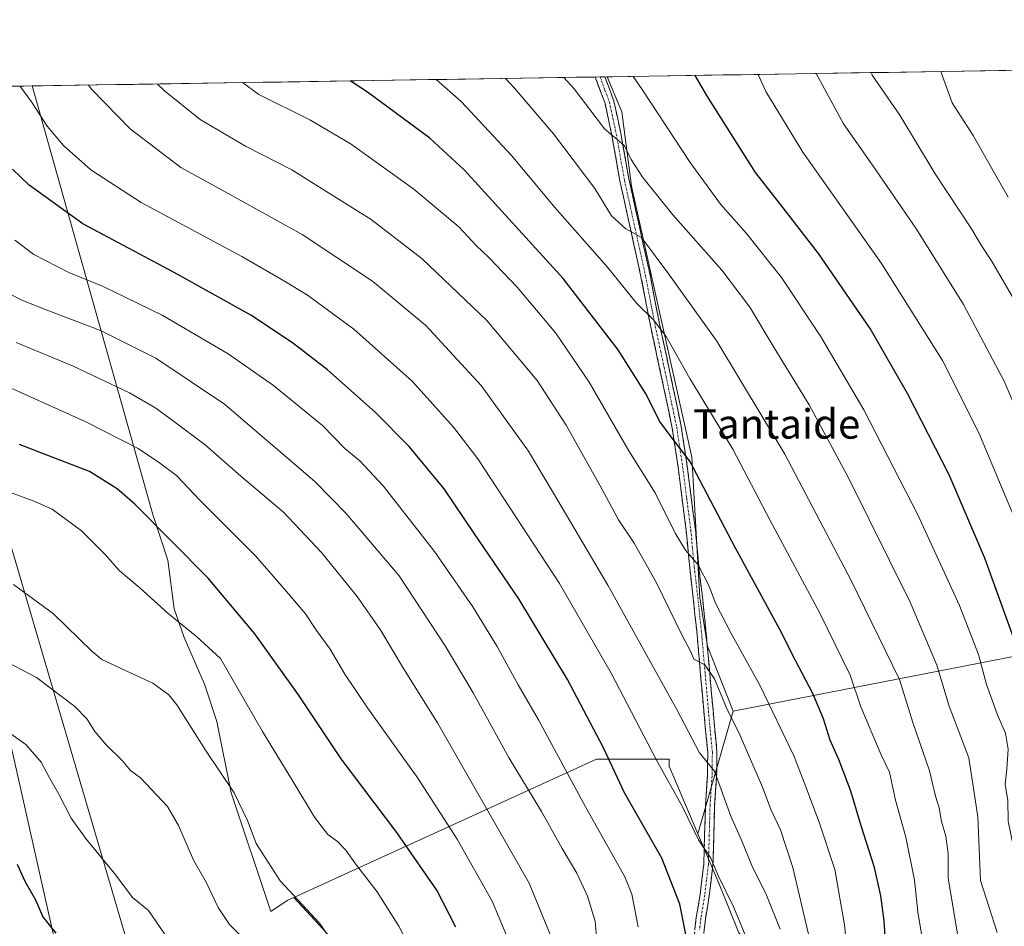
# Model space of a CAD drawing. Units: metres. Extents: x 606721 to 610152, y 4775536 to 4777904.
# Drawn here: x 608980 to 609247, y 4777658 to 4777904 of the extents above; entities that cross this region are included whole.
import ezdxf
from ezdxf.enums import TextEntityAlignment as Align

# ---------------------------------------------------------------- set-up
doc = ezdxf.new("R2010")
doc.units = ezdxf.units.M
doc.header["$MEASUREMENT"] = 0
doc.linetypes.add('TRAZO_Y_PUNTO', pattern=[1, 0.5, -0.25, 0, -0.25])
doc.linetypes.add('TRAZOSX2', pattern=[1.5, 1, -0.5])
for name, color, linetype, lineweight in [('Arbolado forestal CxS', 92, 'Continuous', 0), ('Camino', 19, 'TRAZOSX2', 0), ('Camino Cxs', 19, 'Continuous', 0), ('Camino eje', 19, 'TRAZO_Y_PUNTO', 0), ('Curva de nivel maestra', 36, 'Continuous', 30), ('Curva de nivel normal', 36, 'Continuous', 0), ('Municipio CxS', 142, 'Continuous', 0), ('Pastizal CxS', 92, 'Continuous', 0), ('Tendido', 6, 'Continuous', 0), ('Texto cartográfico', 19, 'Continuous', 0)]:
    doc.layers.add(name, color=color, linetype=linetype, lineweight=lineweight)
doc.styles.add('Arial', font='txt', dxfattribs={"height": 0.2})

# ---------------------------------------------------------------- blocks, each defined once
blk = doc.blocks.new('*U151')
at = {"layer": 'Pastizal CxS', "color": 92, "linetype": 'Continuous', "lineweight": 0}
for points in [[(609173.88, 4777715.93, 466.5), (609166.93, 4777733.51, 467.48), (609164.82, 4777746.74, 469.15), (609162.7, 4777784.84, 476.12), (609146.29, 4777858.39, 488.66), (609143.65, 4777878.5, 492.7), (609139.68, 4777888.04, 493.15), (609253.56, 4777889.85, 527.01), (609308.37, 4777855.59, 543.12), (609359.06, 4777826.62, 556.64), (609402.51, 4777810.07, 564.3), (609354.92, 4777746.96, 539.71), (609326.99, 4777749.03, 532.06), (609313.69, 4777743.92, 527.13), (609313.54, 4777743.86, 527.07), (609258.71, 4777732.48, 504.86), (609173.88, 4777715.93, 466.5)], [(609137.2, 4777559.86, 441.57), (609130.51, 4777570.05, 438.23), (609116.13, 4777592.17, 431.8), (609097.89, 4777618.7, 422.8), (609079.1, 4777638.05, 416.66), (609062.51, 4777656.84, 415.13), (609054.65, 4777665.31, 414.97), (609136.77, 4777702.87, 449.7), (609139.75, 4777702.87, 450.82), (609156.49, 4777702.89, 457.46), (609156.52, 4777700.98, 457.04), (609164.35, 4777682.56, 456.05), (609170.22, 4777668.74, 455.71), (609175.44, 4777655.7, 455.26), (609198.63, 4777628.5, 467.09), (609199.86, 4777622.96, 467.48), (609185.17, 4777621.53, 457.65), (609172.04, 4777621.53, 451.75), (609163.84, 4777618.79, 448.64), (609157.28, 4777604.57, 447.97), (609145.25, 4777579.42, 443.77), (609137.2, 4777559.86, 441.57)]]:
    blk.add_polyline3d(points, close=True, dxfattribs=at)
blk = doc.blocks.new('*U181')
at = {"layer": 'Curva de nivel normal', "color": 36, "linetype": 'Continuous', "lineweight": 0}
blk.add_polyline3d([(609281.59, 4777655.03, 505), (609281.03, 4777660.46, 505), (609278.22, 4777672.47, 505), (609273.55, 4777686.97, 505), (609269.96, 4777696.64, 505), (609268.19, 4777701.02, 505), (609266.48, 4777707.14, 505), (609265.19, 4777710, 505), (609266.17, 4777711.88, 505), (609266.04, 4777714.8, 505), (609265.27, 4777722.04, 505), (609263.66, 4777727.42, 505), (609261.84, 4777736.25, 505), (609254.65, 4777757.75, 505), (609240.55, 4777791.4, 505), (609230.73, 4777811.05, 505), (609214.14, 4777837.37, 505), (609192.83, 4777867.62, 505), (609182.8, 4777884.04, 505), (609180.6948, 4777888.6884, 505)], dxfattribs=at)
blk = doc.blocks.new('*U203')
at = {"layer": 'Curva de nivel normal', "color": 36, "linetype": 'Continuous', "lineweight": 0}
blk.add_polyline3d([(609125.22, 4777652.82, 435), (609118.58, 4777669.2, 435), (609093.63, 4777712.71, 435), (609084.41, 4777727.51, 435), (609078.32, 4777737.8, 435), (609071.9, 4777746.99, 435), (609062.17, 4777758.94, 435), (609051.85, 4777769.86, 435), (609040.3, 4777779.7, 435), (609030.65, 4777788.2, 435), (609021.62, 4777794.82, 435), (609017.22, 4777798.14, 435), (609010.06, 4777802.25, 435), (608994.57, 4777809.62, 435), (608979.29, 4777815.92, 435)], dxfattribs=at)
blk = doc.blocks.new('*U208')
at = {"layer": 'Curva de nivel maestra', "color": 36, "linetype": 'Continuous', "lineweight": 30}
blk.add_polyline3d([(609161.53, 4777653.02, 450), (609159.46, 4777663.5, 450), (609154.51, 4777675.99, 450), (609144.45, 4777693.7, 450), (609138.68, 4777705.98, 450), (609128.92, 4777724.48, 450), (609115.75, 4777746.34, 450), (609103.56, 4777764.3, 450), (609095.47, 4777776.21, 450), (609085.94, 4777787.73, 450), (609076.78, 4777797.06, 450), (609063.77, 4777808.52, 450), (609054.28, 4777815.87, 450), (609042.97, 4777823.34, 450), (609022.18, 4777834.91, 450), (608997.4, 4777848.12, 450), (608982.87, 4777858.6, 450), (608978.36, 4777862.99, 450)], dxfattribs=at)

msp = doc.modelspace()

# ---------------------------------------------------------------- linework, layer by layer
at = {"layer": 'Arbolado forestal CxS', "color": 92, "linetype": 'Continuous', "lineweight": 0}
msp.add_polyline3d([(609048.42, 4777661.54, 413.01), (609037.7, 4777693.71, 415.37), (609033.82, 4777713.07, 417.67), (609030.45, 4777723.18, 417.94), (609024.92, 4777735.9, 419.01), (609022.16, 4777743.63, 420.61), (609020.5, 4777756.9, 423.42), (609016.4, 4777769.22, 425.55), (608983.7, 4777885.55, 456.21), (609139.68, 4777888.04, 493.15), (609143.65, 4777878.5, 492.7), (609146.29, 4777858.39, 488.66), (609162.7, 4777784.84, 476.12), (609164.82, 4777746.74, 469.15), (609166.93, 4777733.51, 467.48), (609173.88, 4777715.93, 466.5), (609164.35, 4777682.56, 456.05), (609156.52, 4777700.98, 457.04), (609156.49, 4777702.89, 457.46), (609139.75, 4777702.87, 450.82), (609136.77, 4777702.87, 449.7), (609054.65, 4777665.31, 414.97), (609052.84, 4777664.48, 414.45), (609048.99, 4777661.92, 413.18), (609048.42, 4777661.54, 413.01)], close=True, dxfattribs=at)
for points in [[(609139.68, 4777888.04, 493.15), (608983.7, 4777885.55, 456.21)], [(609139.68, 4777888.04, 493.15), (609143.65, 4777878.5, 492.7), (609146.29, 4777858.39, 488.66), (609162.7, 4777784.84, 476.12), (609164.82, 4777746.74, 469.15), (609166.93, 4777733.51, 467.48), (609173.88, 4777715.93, 466.5)], [(608983.7, 4777885.55, 456.21), (609016.4, 4777769.22, 425.55), (609020.5, 4777756.9, 423.42), (609022.16, 4777743.63, 420.61), (609024.92, 4777735.9, 419.01), (609030.45, 4777723.18, 417.94), (609033.82, 4777713.07, 417.67), (609037.7, 4777693.71, 415.37), (609048.42, 4777661.54, 413.01), (609048.99, 4777661.92, 413.18), (609052.84, 4777664.48, 414.45), (609054.65, 4777665.31, 414.97)], [(608901.19, 4777833.45, 425.1), (608922.49, 4777830.76, 429.16), (608925.6, 4777845.25, 433.01), (608929.72, 4777853.5, 435.67), (608937.01, 4777831.18, 432.39), (608950.56, 4777799.23, 423.42), (608967.02, 4777754.7, 413.97), (608989.29, 4777655.95, 399.64), (608997.31, 4777630.99, 396.49), (608992.38, 4777628.39, 395.15), (608992.08, 4777628.28, 395.05)], [(608967.02, 4777754.7, 413.97), (608989.29, 4777655.95, 399.64), (608997.31, 4777630.99, 396.49), (608992.38, 4777628.39, 395.15), (608992.08, 4777628.28, 395.05), (608966.5, 4777618.88, 387.79)], [(609173.88, 4777715.93, 466.5), (609164.35, 4777682.56, 456.05)], [(609164.35, 4777682.56, 456.05), (609156.52, 4777700.98, 457.04), (609156.49, 4777702.89, 457.46), (609139.75, 4777702.87, 450.82), (609136.77, 4777702.87, 449.7), (609054.65, 4777665.31, 414.97)]]:
    msp.add_polyline3d(points, dxfattribs=at)
at = {"layer": 'Camino', "color": 19, "linetype": 'TRAZOSX2', "lineweight": 0}
for points in [[(609137.78, 4777888.01), (609136.45, 4777887.98)], [(609163.18, 4777653.53), (609163.9, 4777659.86), (609164.93, 4777666.12), (609165.93, 4777674.32), (609166.38, 4777690.38), (609166.92, 4777698.34), (609167.01, 4777704.64), (609166.32, 4777711.68), (609164.01, 4777737.65), (609163.06, 4777746.61), (609162.12, 4777754.8), (609161.15, 4777764.93), (609158.95, 4777782.06), (609157.36, 4777792.69), (609154.49, 4777806.44), (609151.53, 4777820.08), (609148.89, 4777833.8), (609143.15, 4777859.83), (609140.99, 4777872.14), (609139.13, 4777880.76), (609136.45, 4777887.98)], [(609139.1, 4777888.03), (609137.78, 4777888.01)], [(609139.1, 4777888.03), (609141.53, 4777881.46), (609143.44, 4777872.63), (609145.6, 4777860.31), (609151.34, 4777834.3), (609153.98, 4777820.59), (609156.93, 4777806.96), (609159.82, 4777793.13), (609161.42, 4777782.4), (609163.64, 4777765.21), (609164.6, 4777755.06), (609165.55, 4777746.88), (609166.5, 4777737.89), (609168.81, 4777711.91), (609169.51, 4777704.75), (609169.42, 4777698.24), (609168.88, 4777690.26), (609168.42, 4777674.14), (609167.41, 4777665.77), (609166.38, 4777659.51), (609165.67, 4777653.33)]]:
    msp.add_lwpolyline(points, dxfattribs=at)
at = {"layer": 'Camino Cxs', "color": 19, "linetype": 'Continuous', "lineweight": 0}
msp.add_polyline3d([(609163.54, 4777656.7, 450.64), (609163.9, 4777659.86, 450.97), (609164.42, 4777662.99, 451.42), (609164.93, 4777666.12, 452.03), (609165.43, 4777670.22, 452.87), (609165.93, 4777674.32, 453.83), (609166.04, 4777678.34, 454.72), (609166.16, 4777682.35, 455.65), (609166.27, 4777686.37, 456.55), (609166.38, 4777690.38, 457.39), (609166.65, 4777694.36, 458.22), (609166.92, 4777698.34, 458.99), (609166.97, 4777701.49, 459.75), (609167.01, 4777704.64, 460.47), (609166.67, 4777708.16, 461), (609166.32, 4777711.68, 461.57), (609165.94, 4777716.01, 462.29), (609165.55, 4777720.34, 463), (609165.17, 4777724.67, 463.71), (609164.78, 4777728.99, 464.64), (609164.4, 4777733.32, 465.31), (609164.01, 4777737.65, 466.11), (609163.54, 4777742.13, 466.97), (609163.06, 4777746.61, 467.82), (609162.59, 4777750.71, 468.59), (609162.12, 4777754.8, 469.27), (609161.8, 4777758.18, 469.78), (609161.47, 4777761.55, 470.36), (609161.15, 4777764.93, 470.86), (609160.6, 4777769.21, 471.34), (609160.05, 4777773.5, 471.91), (609159.5, 4777777.78, 472.57), (609158.95, 4777782.06, 473.49), (609158.42, 4777785.6, 474.21), (609157.89, 4777789.15, 474.8), (609157.36, 4777792.69, 475.6), (609156.4, 4777797.27, 476.05), (609155.45, 4777801.86, 476.41), (609154.49, 4777806.44, 476.98), (609153.5, 4777810.99, 477.69), (609152.52, 4777815.53, 478.51), (609151.53, 4777820.08, 479.46), (609150.65, 4777824.65, 480.07), (609149.77, 4777829.23, 480.86), (609148.89, 4777833.8, 481.89), (609147.93, 4777838.14, 483.17), (609146.98, 4777842.48, 484.25), (609146.02, 4777846.82, 484.85), (609145.06, 4777851.15, 485.71), (609144.11, 4777855.49, 486.69), (609143.15, 4777859.83, 487.54), (609142.43, 4777863.93, 488.56), (609141.71, 4777868.04, 489.36), (609140.99, 4777872.14, 489.97), (609140.06, 4777876.45, 490.58), (609139.13, 4777880.76, 491.18), (609137.79, 4777884.38, 491.64), (609136.45, 4777887.98, 492.65), (609139.1, 4777888.03, 492.98), (609140.32, 4777884.75, 492.16), (609141.53, 4777881.46, 491.68), (609142.49, 4777877.05, 491.28), (609143.44, 4777872.63, 490.73), (609144.16, 4777868.52, 490.08), (609144.88, 4777864.42, 489.08), (609145.6, 4777860.31, 488.12), (609146.56, 4777855.98, 487.25), (609147.51, 4777851.64, 486.54), (609148.47, 4777847.31, 485.8), (609149.43, 4777842.97, 484.98), (609150.38, 4777838.64, 483.46), (609151.34, 4777834.3, 482.34), (609152.22, 4777829.73, 481.71), (609153.1, 4777825.16, 481.03), (609153.98, 4777820.59, 480.11), (609154.96, 4777816.05, 479.14), (609155.95, 4777811.5, 478.36), (609156.93, 4777806.96, 477.8), (609157.89, 4777802.35, 477.46), (609158.86, 4777797.74, 477.06), (609159.82, 4777793.13, 476.35), (609160.35, 4777789.55, 475.5), (609160.89, 4777785.98, 474.67), (609161.42, 4777782.4, 473.88), (609161.98, 4777778.1, 473.38), (609162.53, 4777773.81, 472.84), (609163.09, 4777769.51, 472.33), (609163.64, 4777765.21, 471.87), (609163.96, 4777761.83, 471.37), (609164.28, 4777758.44, 470.73), (609164.6, 4777755.06, 470.11), (609165.08, 4777750.97, 469.26), (609165.55, 4777746.88, 468.38), (609166.03, 4777742.39, 467.55), (609166.5, 4777737.89, 466.69), (609166.89, 4777733.56, 466), (609167.27, 4777729.23, 465.27), (609167.66, 4777724.9, 464.62), (609168.04, 4777720.57, 464.02), (609168.43, 4777716.24, 463.3), (609168.81, 4777711.91, 462.51), (609169.16, 4777708.33, 461.98), (609169.51, 4777704.75, 461.36), (609169.47, 4777701.5, 460.57), (609169.42, 4777698.24, 459.75), (609169.15, 4777694.25, 459.15), (609168.88, 4777690.26, 458.38), (609168.77, 4777686.23, 457.55), (609168.65, 4777682.2, 456.68), (609168.54, 4777678.17, 455.85), (609168.42, 4777674.14, 454.91), (609167.92, 4777669.96, 453.8), (609167.41, 4777665.77, 452.86), (609166.9, 4777662.64, 452.09), (609166.38, 4777659.51, 451.22), (609166.03, 4777656.42, 450.79)], dxfattribs=at)
at = {"layer": 'Camino eje', "color": 19, "linetype": 'TRAZO_Y_PUNTO', "lineweight": 0}
msp.add_lwpolyline([(609137.78, 4777888.01), (609139.12, 4777884.4), (609140.33, 4777881.11), (609141.29, 4777876.7), (609142.22, 4777872.39), (609144.38, 4777860.07), (609147.25, 4777847.06), (609150.12, 4777834.05), (609152.76, 4777820.34), (609154.24, 4777813.52), (609155.71, 4777806.7), (609158.59, 4777792.91), (609159.39, 4777787.55), (609160.19, 4777782.23), (609161.29, 4777773.67), (609162.4, 4777765.07), (609162.88, 4777760), (609163.36, 4777754.93), (609163.83, 4777750.84), (609164.31, 4777746.75), (609165.26, 4777737.77), (609167.57, 4777711.8), (609168.26, 4777704.7), (609168.17, 4777698.29), (609167.63, 4777690.32), (609167.41, 4777682.29), (609167.18, 4777674.23), (609166.67, 4777670.05), (609166.17, 4777665.95), (609165.14, 4777659.69), (609164.79, 4777656.6)], dxfattribs=at)
at = {"layer": 'Curva de nivel maestra', "color": 36, "linetype": 'Continuous', "lineweight": 30}
for points in [[(609269.58, 4777657.13, 500), (609265.88, 4777670.01, 500), (609262.72, 4777678.61, 500), (609261.4, 4777682.58, 500), (609259.1, 4777688.3, 500), (609257.77, 4777694.94, 500), (609256.29, 4777698.17, 500), (609254.9, 4777701.67, 500), (609255.25, 4777704.69, 500), (609256.7, 4777708.05, 500), (609256.66, 4777712.05, 500), (609252.46, 4777729.13, 500), (609242.18, 4777757.42, 500), (609232.56, 4777779.99, 500), (609221.34, 4777801.92, 500), (609211.06, 4777819.73, 500), (609197.06, 4777840.12, 500), (609186.84, 4777853.33, 500), (609179.97, 4777862.05, 500), (609166.78, 4777883, 500), (609163.62, 4777888.42, 500)], [(609215.25, 4777653.39, 475), (609214.87, 4777658.99, 475), (609213.98, 4777665.78, 475), (609212.25, 4777673.45, 475), (609208.61, 4777684.77, 475), (609205.88, 4777694.21, 475), (609202.62, 4777702.77, 475), (609200.21, 4777707.98, 475), (609198.4, 4777713.85, 475), (609195.56, 4777720.66, 475), (609190.75, 4777729.84, 475), (609186.58, 4777738.04, 475), (609174.42, 4777760.34, 475), (609162.16, 4777783.73, 475), (609156.82, 4777790.67, 475), (609153.98, 4777794.51, 475), (609150.08, 4777802.16, 475), (609142.73, 4777813.91, 475), (609127.76, 4777833.27, 475), (609100.96, 4777862.66, 475), (609091.54, 4777871.38, 475), (609074.63, 4777883.84, 475), (609069.92, 4777886.93, 475)], [(609098.64, 4777657.25, 425), (609093.45, 4777667.29, 425), (609082.67, 4777682.97, 425), (609067.5, 4777702.97, 425), (609055.94, 4777720.3, 425), (609044.12, 4777736.9, 425), (609031.46, 4777751.95, 425), (609011.5, 4777772.03, 425), (609006.72, 4777776.26, 425), (608999.26, 4777780.92, 425), (608986.71, 4777785.69, 425), (608980.26, 4777788.28, 425)], [(608990.19, 4777655.6, 400), (608986.6, 4777660.2, 400), (608984.62, 4777664.57, 400), (608981.77, 4777669.7, 400), (608979.7, 4777674.3, 400)]]:
    msp.add_polyline3d(points, dxfattribs=at)
at = {"layer": 'Curva de nivel normal', "color": 36, "linetype": 'Continuous', "lineweight": 0}
for points in [[(609258.25, 4777654.62, 495), (609254.32, 4777667.54, 495), (609249.98, 4777678.94, 495), (609248.54, 4777686, 495), (609248.42, 4777691.76, 495), (609247.7, 4777695.96, 495), (609248.21, 4777700.14, 495), (609248.57, 4777705.6, 495), (609247.77, 4777709.88, 495), (609245.71, 4777714.58, 495), (609242.65, 4777723.08, 495), (609240.46, 4777731.26, 495), (609235.33, 4777744.55, 495), (609224.06, 4777769.2, 495), (609209.37, 4777797.67, 495), (609197.59, 4777817.67, 495), (609187, 4777833.58, 495), (609177.56, 4777845.49, 495), (609170.51, 4777853.44, 495), (609162.24, 4777864.8, 495), (609149.2, 4777884.58, 495), (609146.78, 4777888.15, 495)], [(609296.8, 4777652.46, 510), (609292.84, 4777667.84, 510), (609288.6, 4777681.36, 510), (609286.74, 4777686.22, 510), (609285.52, 4777690.33, 510), (609283.16, 4777695.7, 510), (609281.83, 4777700.09, 510), (609279.68, 4777705.41, 510), (609277.57, 4777709.98, 510), (609275.74, 4777717.13, 510), (609274.49, 4777722.62, 510), (609274.28, 4777729.59, 510), (609273.2, 4777737.24, 510), (609270.48, 4777748.06, 510), (609266.9, 4777757.33, 510), (609258.26, 4777780.02, 510), (609247.44, 4777805.46, 510), (609236.44, 4777826.27, 510), (609223.7, 4777846.72, 510), (609211.74, 4777864.09, 510), (609203.88, 4777875.27, 510), (609196.42, 4777888.94, 510)], [(609311.84, 4777654.12, 515), (609309.22, 4777659.71, 515), (609308.85, 4777664.31, 515), (609307.87, 4777669.02, 515), (609303.07, 4777681.49, 515), (609294.17, 4777705.6, 515), (609290.1, 4777715.41, 515), (609289, 4777718.91, 515), (609287.39, 4777723.36, 515), (609285.48, 4777730.78, 515), (609283.5, 4777743, 515), (609278.28, 4777760.43, 515), (609259.37, 4777809, 515), (609251.35, 4777825.49, 515), (609244, 4777838.09, 515), (609241.24, 4777842.33, 515), (609238.62, 4777846.78, 515), (609228.71, 4777861.74, 515), (609219.16, 4777877.65, 515), (609211.65, 4777888.51, 515), (609211.41, 4777889.18, 515)], [(609230.26, 4777889.48, 520), (609233.36, 4777881, 520), (609239.02, 4777872.1, 520), (609244.43, 4777862.52, 520), (609248.49, 4777855.38, 520)], [(609180.17, 4777647.97, 455), (609174.08, 4777662.64, 455), (609169.82, 4777671.3, 455), (609167.82, 4777675.98, 455), (609164.48, 4777681.01, 455), (609160.13, 4777689.95, 455), (609153.04, 4777702.81, 455), (609140.78, 4777726.2, 455), (609126.76, 4777750.51, 455), (609104.62, 4777784.32, 455), (609098.04, 4777792.98, 455), (609086.78, 4777805.4, 455), (609070.96, 4777819.55, 455), (609058.36, 4777828.82, 455), (609052.16, 4777832.56, 455), (609040.55, 4777839.28, 455), (609013.22, 4777853.94, 455), (608999.56, 4777862.79, 455), (608992.21, 4777869.41, 455), (608987.72, 4777874.62, 455), (608983.52, 4777881.21, 455), (608980.5, 4777885.32, 455), (608980.4, 4777885.5, 455)], [(609186.68, 4777656.7, 460), (609182.96, 4777665.96, 460), (609178.95, 4777674.04, 460), (609176.15, 4777680.91, 460), (609173.3, 4777687.39, 460), (609168.86, 4777699.62, 460), (609164.78, 4777704.57, 460), (609158.74, 4777716.13, 460), (609139.92, 4777750.12, 460), (609125.13, 4777775.06, 460), (609118.36, 4777786.44, 460), (609105.55, 4777804.29, 460), (609090.49, 4777820.56, 460), (609076.06, 4777832.61, 460), (609056.93, 4777845.29, 460), (609034.43, 4777857.72, 460), (609024.05, 4777863.46, 460), (609010.22, 4777873.94, 460), (608999.86, 4777884.59, 460), (608998.93, 4777885.8, 460)], [(609194.35, 4777655.38, 465), (609190.12, 4777673.44, 465), (609186.78, 4777683.68, 465), (609184.24, 4777689, 465), (609181.86, 4777695.28, 465), (609175.74, 4777709.5, 465), (609172.05, 4777716.81, 465), (609168.81, 4777724.69, 465), (609166.19, 4777728.44, 465), (609163.19, 4777730.04, 465), (609162.41, 4777731.95, 465), (609160, 4777736.64, 465), (609153.07, 4777750.72, 465), (609147.02, 4777761.44, 465), (609142.75, 4777767.84, 465), (609138.27, 4777776.22, 465), (609128.61, 4777793.53, 465), (609120.74, 4777805.62, 465), (609107.08, 4777821.95, 465), (609089.54, 4777838.62, 465), (609075.64, 4777849.28, 465), (609064.84, 4777856.11, 465), (609054.09, 4777862.76, 465), (609041.53, 4777869.18, 465), (609029.3, 4777876.42, 465), (609019.57, 4777884.19, 465), (609017.63, 4777886.09, 465)], [(609205.99, 4777639.62, 470), (609204.15, 4777657.92, 470), (609201.45, 4777672.88, 470), (609197.24, 4777685.72, 470), (609193.66, 4777695.31, 470), (609190.42, 4777703.54, 470), (609181.17, 4777722.92, 470), (609173.25, 4777737.12, 470), (609169.09, 4777745.17, 470), (609167.37, 4777749.82, 470), (609164.41, 4777755.62, 470), (609160.94, 4777759.62, 470), (609158.16, 4777764.22, 470), (609152.74, 4777775.12, 470), (609145.62, 4777786.54, 470), (609134.81, 4777805.18, 470), (609125.76, 4777818.49, 470), (609115.26, 4777830.97, 470), (609107.62, 4777839.02, 470), (609104.16, 4777842.23, 470), (609099.41, 4777847.3, 470), (609087.2, 4777857.57, 470), (609070.24, 4777869.8, 470), (609058.99, 4777876.38, 470), (609045.22, 4777883.27, 470), (609040.72, 4777886.46, 470)], [(609093.29, 4777887.3, 480), (609100.08, 4777881.38, 480), (609113.84, 4777866.57, 480), (609125.53, 4777852.6, 480), (609139.73, 4777836.47, 480), (609147.72, 4777826.49, 480), (609152.25, 4777822.13, 480), (609155.74, 4777817.52, 480), (609162.18, 4777806.18, 480), (609173.83, 4777786.98, 480), (609183.92, 4777767.67, 480), (609197.38, 4777742.48, 480), (609205.61, 4777725.7, 480), (609208.57, 4777717.02, 480), (609214.05, 4777704, 480), (609216.32, 4777699.37, 480), (609217.98, 4777691.7, 480), (609220.74, 4777681.67, 480), (609223.14, 4777670.06, 480), (609224.04, 4777661.39, 480), (609225.65, 4777651.57, 480)], [(609112.1, 4777887.6, 485), (609114.58, 4777884.97, 485), (609125.12, 4777872.52, 485), (609136.34, 4777857.75, 485), (609140.92, 4777850.33, 485), (609144.73, 4777846.81, 485), (609148.99, 4777844.4, 485), (609156.13, 4777834.88, 485), (609169.43, 4777816.34, 485), (609187.96, 4777785.6, 485), (609205.94, 4777751.39, 485), (609219.02, 4777724.45, 485), (609222.7, 4777712.77, 485), (609227.22, 4777699.67, 485), (609228.85, 4777692.8, 485), (609229.81, 4777689.68, 485), (609230.46, 4777685.97, 485), (609231.61, 4777681.95, 485), (609232.22, 4777677.22, 485), (609232.21, 4777670.62, 485), (609234.96, 4777654.29, 485)], [(609245.59, 4777655.85, 490), (609240.98, 4777669.97, 490), (609240.33, 4777687.2, 490), (609237.87, 4777703.26, 490), (609232.54, 4777717.28, 490), (609229.16, 4777728.33, 490), (609221.91, 4777745.49, 490), (609205.16, 4777779.25, 490), (609194.56, 4777798.98, 490), (609185.07, 4777814.48, 490), (609178.44, 4777825.52, 490), (609170.79, 4777835.6, 490), (609157.54, 4777850.58, 490), (609149.38, 4777860.73, 490), (609146.23, 4777865.6, 490), (609144.38, 4777869.32, 490), (609142.46, 4777871, 490), (609138.99, 4777873.93, 490), (609130.74, 4777884.8, 490), (609127.94, 4777887.85, 490)], [(609148.09, 4777657.34, 445), (609146.39, 4777666.26, 445), (609144.49, 4777670.97, 445), (609133.8, 4777689.92, 445), (609121.08, 4777713.56, 445), (609115.58, 4777723.05, 445), (609109.85, 4777733.46, 445), (609103.28, 4777744.21, 445), (609092.89, 4777759.2, 445), (609078.88, 4777777.01, 445), (609072.59, 4777783.78, 445), (609068.56, 4777787.18, 445), (609062.45, 4777793.37, 445), (609049.16, 4777804.24, 445), (609036.84, 4777812.9, 445), (609018.92, 4777823.31, 445), (609002.74, 4777831.2, 445), (608993.65, 4777834.97, 445), (608984.16, 4777839.86, 445), (608978.96, 4777843.75, 445)], [(609136.94, 4777653.49, 440), (609136.44, 4777658.87, 440), (609134.41, 4777665.65, 440), (609131.5, 4777671.96, 440), (609127.52, 4777678.64, 440), (609121.89, 4777688.64, 440), (609113.13, 4777703.11, 440), (609103.36, 4777720.87, 440), (609095.74, 4777733.62, 440), (609083.3, 4777752.6, 440), (609068.8, 4777769.61, 440), (609060.41, 4777778.17, 440), (609035.89, 4777799.19, 440), (609017.23, 4777811.7, 440), (609002.23, 4777819.22, 440), (608988.17, 4777824.54, 440), (608980.88, 4777827.45, 440), (608977.69, 4777829.08, 440)], [(608973.3, 4777805.63, 430), (608998.23, 4777794.44, 430), (609012.45, 4777787.18, 430), (609018.24, 4777783.25, 430), (609022.85, 4777779.8, 430), (609029.17, 4777773.12, 430), (609044.29, 4777758.03, 430), (609052.66, 4777748.4, 430), (609057.86, 4777742.27, 430), (609060.83, 4777737.78, 430), (609064.54, 4777732.69, 430), (609068.53, 4777725.89, 430), (609074.67, 4777716.82, 430), (609088.3, 4777697.66, 430), (609098.98, 4777681.12, 430), (609108.48, 4777664.34, 430), (609112.26, 4777655.3, 430)], [(609088.59, 4777646.92, 420), (609083.14, 4777657.52, 420), (609077.33, 4777666.88, 420), (609071.44, 4777674.41, 420), (609068.76, 4777678.2, 420), (609066.52, 4777680.53, 420), (609063.9, 4777682.44, 420), (609060.25, 4777687.09, 420), (609054.43, 4777696.85, 420), (609046.15, 4777710.38, 420), (609034.8, 4777730.2, 420), (609028.29, 4777736.16, 420), (609020.58, 4777742.36, 420), (609012.92, 4777749.4, 420), (609007.28, 4777754.04, 420), (609003.54, 4777758.27, 420), (608997.04, 4777764.78, 420), (608989.1, 4777770.67, 420), (608983.93, 4777773, 420), (608974.02, 4777776.58, 420)], [(608978.64, 4777750.29, 415), (608989.42, 4777742.28, 415), (608999.83, 4777732.15, 415), (609002.59, 4777729.91, 415), (609009.35, 4777726.75, 415), (609016.38, 4777723.46, 415), (609020.72, 4777720.3, 415), (609022.92, 4777717.57, 415), (609030.71, 4777705.28, 415), (609038.47, 4777693.71, 415), (609042.14, 4777686.22, 415), (609044.49, 4777680.01, 415), (609051, 4777669.82, 415), (609061.66, 4777658.35, 415), (609069.13, 4777647.5, 415)], [(608969.18, 4777733.15, 410), (608984.86, 4777725.04, 410), (608995.25, 4777717.16, 410), (608998.59, 4777713.7, 410), (609000.71, 4777710.36, 410), (609003.84, 4777706.65, 410), (609008.1, 4777702.51, 410), (609010.38, 4777699.79, 410), (609013.09, 4777697.83, 410), (609020.38, 4777690.02, 410), (609023.38, 4777684.89, 410), (609027.49, 4777675.42, 410), (609030.93, 4777669.47, 410), (609034.15, 4777662.56, 410), (609037.25, 4777657.99, 410), (609042.4, 4777652.81, 410)], [(609019.55, 4777655.47, 405), (609015.21, 4777661.83, 405), (609010.92, 4777665.3, 405), (609006.39, 4777671.34, 405), (608998.1, 4777681.44, 405), (608994.25, 4777686.86, 405), (608990.94, 4777693.35, 405), (608988.33, 4777697.76, 405), (608986.08, 4777702.03, 405), (608981.91, 4777706.83, 405), (608975.75, 4777711.28, 405)]]:
    msp.add_polyline3d(points, dxfattribs=at)
at = {"layer": 'Municipio CxS', "color": 142, "linetype": 'Continuous', "lineweight": 0}
msp.add_polyline3d([(608976.42, 4777885.44, 453.74), (608981.41, 4777885.52, 455.27), (608986.41, 4777885.6, 456.31), (608991.4, 4777885.68, 457.52), (608996.39, 4777885.76, 459.19), (609001.38, 4777885.84, 460.71), (609006.38, 4777885.91, 462.24), (609011.37, 4777885.99, 463.25), (609016.36, 4777886.07, 464.62), (609021.35, 4777886.15, 465.82), (609026.34, 4777886.23, 467.04), (609031.34, 4777886.31, 467.97), (609036.33, 4777886.39, 468.91), (609041.32, 4777886.47, 469.89), (609046.31, 4777886.55, 471.08), (609051.3, 4777886.63, 471.96), (609056.3, 4777886.71, 472.56), (609061.29, 4777886.79, 473.31), (609066.28, 4777886.87, 474.08), (609071.27, 4777886.95, 475.02), (609076.27, 4777887.03, 475.98), (609081.26, 4777887.11, 477.02), (609086.25, 4777887.19, 477.84), (609091.24, 4777887.27, 479.07), (609096.23, 4777887.34, 480.45), (609101.23, 4777887.42, 481.57), (609106.22, 4777887.5, 483.16), (609111.21, 4777887.58, 484.56), (609116.2, 4777887.66, 485.9), (609121.19, 4777887.74, 487.5), (609126.19, 4777887.82, 489.06), (609131.18, 4777887.9, 491.21), (609136.17, 4777887.98, 492.58), (609141.16, 4777888.06, 493.23), (609146.16, 4777888.14, 494.51), (609151.15, 4777888.22, 496.03), (609156.14, 4777888.3, 497.47), (609161.13, 4777888.38, 499.01), (609166.12, 4777888.46, 500.8), (609171.12, 4777888.54, 501.91), (609176.11, 4777888.62, 503.8), (609181.1, 4777888.69, 504.97), (609186.09, 4777888.77, 506.83), (609191.08, 4777888.85, 508.12), (609196.08, 4777888.93, 509.83), (609201.07, 4777889.01, 511.28), (609206.06, 4777889.09, 512.93), (609211.05, 4777889.17, 515.03), (609216.04, 4777889.25, 516.16), (609221.04, 4777889.33, 517.4), (609226.03, 4777889.41, 518.81), (609231.02, 4777889.49, 520.2), (609236.01, 4777889.57, 521.33), (609241.01, 4777889.65, 522.41), (609246, 4777889.73, 523.52), (609250.99, 4777889.81, 524.74)], dxfattribs=at)
at = {"layer": 'Pastizal CxS', "color": 92, "linetype": 'Continuous', "lineweight": 0}
for points in [[(609175.44, 4777655.7, 455.26), (609170.22, 4777668.74, 455.71), (609164.35, 4777682.56, 456.05), (609173.88, 4777715.93, 466.5), (609258.71, 4777732.48, 504.86), (609313.54, 4777743.86, 527.07), (609313.69, 4777743.92, 527.13), (609326.99, 4777749.03, 532.06), (609354.92, 4777746.96, 539.71), (609402.51, 4777810.07, 564.3), (609359.06, 4777826.62, 556.64), (609308.37, 4777855.59, 543.12), (609253.56, 4777889.85, 527.01), (610114.11, 4777903.54, 537.05)], [(609253.56, 4777889.85, 527.01), (609139.68, 4777888.04, 493.15)], [(609139.68, 4777888.04, 493.15), (609143.65, 4777878.5, 492.7), (609146.29, 4777858.39, 488.66), (609162.7, 4777784.84, 476.12), (609164.82, 4777746.74, 469.15), (609166.93, 4777733.51, 467.48), (609173.88, 4777715.93, 466.5)], [(609253.56, 4777889.85, 527.01), (609308.37, 4777855.59, 543.12), (609359.06, 4777826.62, 556.64), (609402.51, 4777810.07, 564.3), (609354.92, 4777746.96, 539.71), (609326.99, 4777749.03, 532.06), (609313.69, 4777743.92, 527.13), (609313.54, 4777743.86, 527.07), (609258.71, 4777732.48, 504.86), (609173.88, 4777715.93, 466.5)], [(609253.56, 4777889.85, 527.01), (609308.37, 4777855.59, 543.12), (609359.06, 4777826.62, 556.64), (609402.51, 4777810.07, 564.3), (609354.92, 4777746.96, 539.71), (609326.99, 4777749.03, 532.06), (609313.69, 4777743.92, 527.13), (609313.54, 4777743.86, 527.07), (609258.71, 4777732.48, 504.86), (609173.88, 4777715.93, 466.5)], [(608880.26, 4777883.91, 419.79), (608983.7, 4777885.55, 456.21), (609016.4, 4777769.22, 425.55), (609020.5, 4777756.9, 423.42), (609022.16, 4777743.63, 420.61), (609024.92, 4777735.9, 419.01), (609030.45, 4777723.18, 417.94), (609033.82, 4777713.07, 417.67), (609037.7, 4777693.71, 415.37), (609048.42, 4777661.54, 413.01), (609048.99, 4777661.92, 413.18), (609052.84, 4777664.48, 414.45), (609054.65, 4777665.31, 414.97), (609062.51, 4777656.84, 415.13)], [(608983.7, 4777885.55, 456.21), (608880.26, 4777883.91, 419.79)], [(608983.7, 4777885.55, 456.21), (609016.4, 4777769.22, 425.55), (609020.5, 4777756.9, 423.42), (609022.16, 4777743.63, 420.61), (609024.92, 4777735.9, 419.01), (609030.45, 4777723.18, 417.94), (609033.82, 4777713.07, 417.67), (609037.7, 4777693.71, 415.37), (609048.42, 4777661.54, 413.01), (609048.99, 4777661.92, 413.18), (609052.84, 4777664.48, 414.45), (609054.65, 4777665.31, 414.97)], [(608901.19, 4777833.45, 425.1), (608922.49, 4777830.76, 429.16), (608925.6, 4777845.25, 433.01), (608929.72, 4777853.5, 435.67), (608937.01, 4777831.18, 432.39), (608950.56, 4777799.23, 423.42), (608967.02, 4777754.7, 413.97), (608989.29, 4777655.95, 399.64), (608997.31, 4777630.99, 396.49), (608992.38, 4777628.39, 395.15), (608992.08, 4777628.28, 395.05)], [(609226.25, 4777169.45, 365.13), (609195.6, 4777181.1, 366.34), (609147.76, 4777205.34, 370.03), (609125.69, 4777231.42, 376.66), (609131.95, 4777252.97, 385.12), (609143.12, 4777303.43, 404.85), (609120.81, 4777349.57, 415.81), (609112.91, 4777369.14, 419.1), (609115.72, 4777384.19, 423.47), (609128.84, 4777442.7, 434.45), (609129.14, 4777444.31, 434.86), (609110.31, 4777465.23, 433.62), (609102.56, 4777481.69, 428.79), (609095.25, 4777494.12, 423.99), (609094.06, 4777492.88, 423.44), (609087.07, 4777506.86, 420.68), (609074.48, 4777517.51, 414.61), (609050.28, 4777552.36, 403.43), (609014.46, 4777599.8, 393.88), (608992.08, 4777628.28, 395.05), (608992.38, 4777628.39, 395.15), (608997.31, 4777630.99, 396.49), (608989.29, 4777655.95, 399.64), (608967.02, 4777754.7, 413.97)], [(609173.88, 4777715.93, 466.5), (609164.35, 4777682.56, 456.05)], [(609164.35, 4777682.56, 456.05), (609156.52, 4777700.98, 457.04), (609156.49, 4777702.89, 457.46), (609139.75, 4777702.87, 450.82), (609136.77, 4777702.87, 449.7), (609054.65, 4777665.31, 414.97)], [(609164.35, 4777682.56, 456.05), (609170.22, 4777668.74, 455.71), (609175.44, 4777655.7, 455.26), (609198.63, 4777628.5, 467.09), (609199.86, 4777622.96, 467.48)], [(609164.35, 4777682.56, 456.05), (609170.22, 4777668.74, 455.71), (609175.44, 4777655.7, 455.26), (609198.63, 4777628.5, 467.09), (609199.86, 4777622.96, 467.48)], [(609054.65, 4777665.31, 414.97), (609062.51, 4777656.84, 415.13), (609079.1, 4777638.05, 416.66), (609097.89, 4777618.7, 422.8), (609116.13, 4777592.17, 431.8), (609130.51, 4777570.05, 438.23), (609137.2, 4777559.86, 441.57)], [(609054.65, 4777665.31, 414.97), (609062.51, 4777656.84, 415.13), (609079.1, 4777638.05, 416.66), (609097.89, 4777618.7, 422.8), (609116.13, 4777592.17, 431.8), (609130.51, 4777570.05, 438.23), (609137.2, 4777559.86, 441.57)]]:
    msp.add_polyline3d(points, dxfattribs=at)
at = {"layer": 'Tendido', "color": 6, "linetype": 'Continuous', "lineweight": 0}
msp.add_polyline3d([(608941.42, 4777884.88, 441.53), (609009.93, 4777651.63, 402.58), (609165.18, 4777452.04, 449.51), (609210.61, 4777360.05, 434.88)], dxfattribs=at)

# ---------------------------------------------------------------- block references
at = {"layer": 'Curva de nivel maestra', "color": 36, "linetype": 'Continuous', "lineweight": 30}
msp.add_blockref('*U208', (0, 0), dxfattribs=at)
at = {"layer": 'Curva de nivel normal', "color": 36, "linetype": 'Continuous', "lineweight": 0}
for name in ['*U181', '*U203']:
    msp.add_blockref(name, (0, 0), dxfattribs=at)
at = {"layer": 'Pastizal CxS', "color": 92, "linetype": 'Continuous', "lineweight": 0}
msp.add_blockref('*U151', (0, 0), dxfattribs=at)

# ---------------------------------------------------------------- texts
at = {"layer": 'Texto cartográfico', "color": 19, "linetype": 'Continuous', "lineweight": 0, "style": 'Arial'}
msp.add_text('Tantaide', height=8, dxfattribs=at).set_placement((609185.69, 4777793.84), align=Align.MIDDLE_CENTER)

doc.saveas('drawing.dxf')
